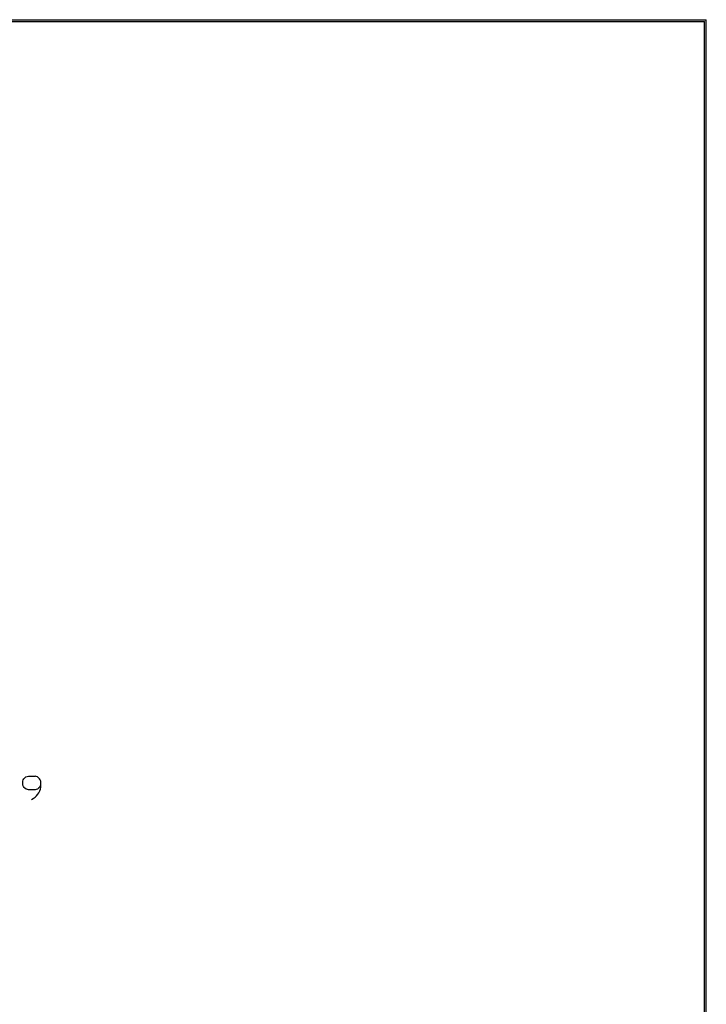
# Model space of a CAD drawing. Units: inches. Extents: x 0.1 to 16.4, y 0.1 to 10.5.
# Drawn here: x 12.8 to 16.4, y 5.3 to 10.5 of the extents above; entities that cross this region are included whole.
import ezdxf

# ---------------------------------------------------------------- set-up
doc = ezdxf.new("R2010")
doc.units = ezdxf.units.IN
doc.header["$MEASUREMENT"] = 0
doc.layers.add('TFR-TRI', color=7, linetype='CONTINUOUS', true_color=0xffffff)

msp = doc.modelspace()

# ---------------------------------------------------------------- linework, layer by layer
at = {"layer": 'TFR-TRI', "color": 1, "linetype": 'Continuous'}
for p, q in [((0.06, 10.4875), (16.435, 10.4875)), ((16.435, 0.1125), (16.435, 10.4875)), ((0.07, 10.4775), (16.425, 10.4775)), ((16.425, 0.1225), (16.425, 10.4775))]:
    msp.add_line(p, q, dxfattribs=at)
at = {"layer": 'TFR-TRI', "color": 7, "linetype": 'Continuous'}
for p, q in [((12.8355, 6.4821), (12.8394, 6.4887)), ((12.8394, 6.4887), (12.8446, 6.4926)), ((12.8446, 6.4926), (12.8498, 6.4978)), ((12.8498, 6.4978), (12.8563, 6.5004)), ((12.8563, 6.5004), (12.8628, 6.5017)), ((12.8628, 6.5017), (12.898, 6.5017)), ((12.9045, 6.5004), (12.898, 6.5017)), ((12.911, 6.4978), (12.9045, 6.5004)), ((12.9162, 6.4939), (12.911, 6.4978)), ((12.9214, 6.4887), (12.9162, 6.4939)), ((12.9253, 6.4821), (12.9214, 6.4887)), ((12.8329, 6.4691), (12.8342, 6.4756)), ((12.8329, 6.4613), (12.8329, 6.4691)), ((12.8342, 6.4548), (12.8329, 6.4613)), ((12.8342, 6.4756), (12.8355, 6.4821)), ((12.8368, 6.4483), (12.8342, 6.4548)), ((12.8407, 6.4431), (12.8368, 6.4483)), ((12.8446, 6.4379), (12.8407, 6.4431)), ((12.8511, 6.434), (12.8446, 6.4379)), ((12.8576, 6.4314), (12.8511, 6.434)), ((12.911, 6.434), (12.9045, 6.4314)), ((12.911, 6.434), (12.9162, 6.4379)), ((12.9214, 6.4431), (12.9162, 6.4379)), ((12.9253, 6.4496), (12.9214, 6.4431)), ((12.9227, 6.4249), (12.9266, 6.434)), ((12.9279, 6.4756), (12.9253, 6.4821)), ((12.9253, 6.4496), (12.9279, 6.4561)), ((12.9266, 6.434), (12.9279, 6.4444)), ((12.9292, 6.4691), (12.9279, 6.4756)), ((12.9279, 6.4561), (12.9292, 6.4626)), ((12.9279, 6.4444), (12.9292, 6.4561)), ((12.9292, 6.4626), (12.9292, 6.4691)), ((12.9292, 6.4561), (12.9292, 6.4665)), ((12.8641, 6.4301), (12.8576, 6.4314)), ((12.898, 6.4301), (12.8641, 6.4301)), ((12.8798, 6.3793), (12.8889, 6.3845)), ((12.8889, 6.3845), (12.898, 6.391)), ((12.9045, 6.4314), (12.898, 6.4301)), ((12.898, 6.391), (12.9058, 6.3988)), ((12.9058, 6.3988), (12.9123, 6.4066)), ((12.9123, 6.4066), (12.9175, 6.4144)), ((12.9175, 6.4144), (12.9227, 6.4249))]:
    msp.add_line(p, q, dxfattribs=at)

doc.saveas('drawing.dxf')
